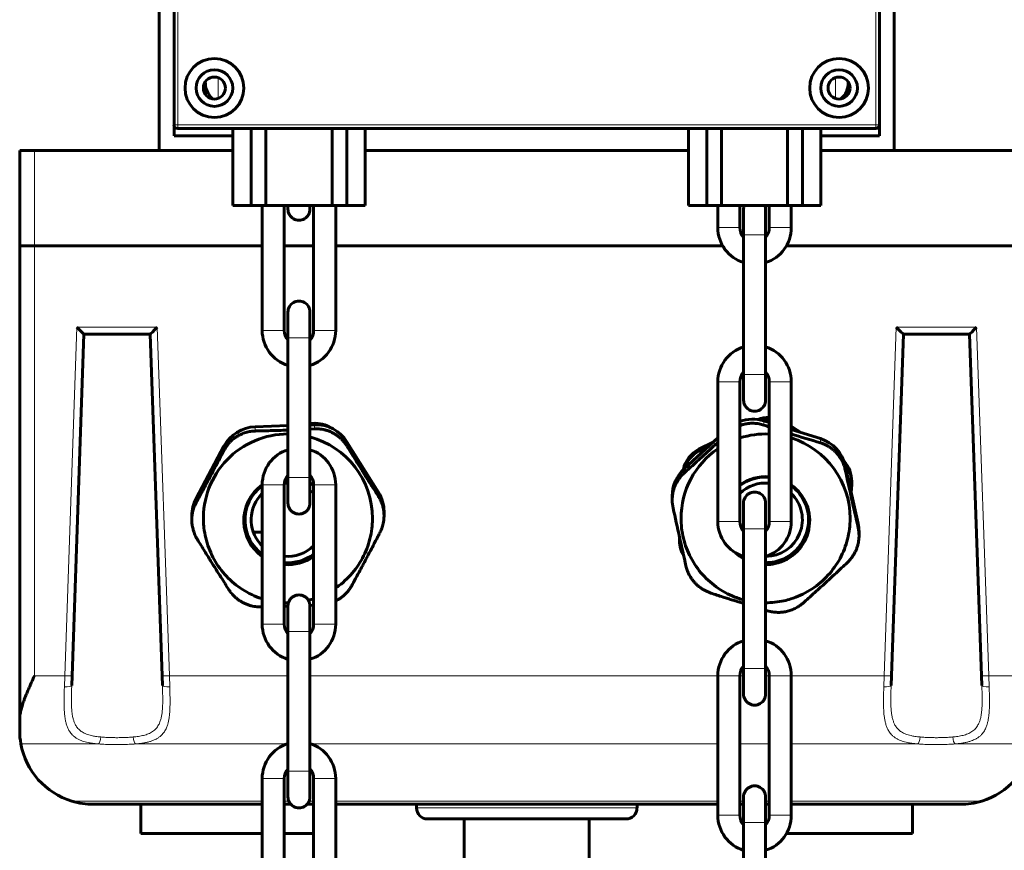
# Model space of a CAD drawing. Units: millimetres. Extents: x 0 to 840, y 0 to 594.
# Drawn here: x 704 to 706, y 187 to 189 of the extents above; entities that cross this region are included whole.
import ezdxf

# ---------------------------------------------------------------- set-up
doc = ezdxf.new("R2010")
doc.units = ezdxf.units.MM
doc.linetypes.add('K5LT_BASIC', pattern=[0])
doc.linetypes.add('K5LT_THIN', pattern=[0])
doc.layers.add('Системный слой', color=7, linetype='Continuous')

# ---------------------------------------------------------------- blocks, each defined once
blk = doc.blocks.new('U295')
at = {"layer": 'Системный слой', "color": 5, "linetype": 'K5LT_BASIC', "lineweight": 60, "true_color": 0x0000ff}
for p, q in [((703.9158, 188.4148), (703.9158, 190.1648)), ((705.6658, 190.1648), (705.6658, 188.4148)), ((703.9508, 190.016), (703.9508, 188.476)), ((703.9508, 190.016), (703.9508, 188.476)), ((705.6308, 188.476), (705.6308, 190.016)), ((705.6308, 188.476), (705.6308, 190.016)), ((703.9508, 188.4498), (703.9508, 188.476)), ((703.9595, 188.4673), (705.622, 188.4673)), ((703.9595, 188.4673), (704.0908, 188.4673)), ((704.0908, 188.4673), (704.0908, 188.2835)), ((704.1345, 188.4673), (704.1345, 188.2835)), ((704.1695, 188.4673), (704.1695, 188.2835)), ((704.327, 188.4673), (704.327, 188.2835)), ((704.362, 188.4673), (704.362, 188.2835)), ((704.4058, 188.4673), (704.4058, 188.2835)), ((704.4058, 188.4673), (705.1758, 188.4673)), ((705.1758, 188.4673), (705.1758, 188.2835)), ((705.2195, 188.4673), (705.2195, 188.2835)), ((705.2545, 188.4673), (705.2545, 188.2835)), ((705.412, 188.4673), (705.412, 188.2835)), ((705.447, 188.4673), (705.447, 188.2835)), ((705.4908, 188.4673), (705.4908, 188.2835)), ((705.4908, 188.4673), (705.622, 188.4673)), ((705.6308, 188.476), (705.6308, 188.4498)), ((704.0908, 188.4498), (703.9508, 188.4498)), ((705.6308, 188.4498), (705.4908, 188.4498)), ((703.5833, 188.4148), (703.6183, 188.4148)), ((703.5833, 188.4148), (703.5833, 188.1873)), ((703.6183, 188.4148), (704.0908, 188.4148)), ((704.4058, 188.4148), (705.1758, 188.4148)), ((705.4908, 188.4148), (705.9633, 188.4148)), ((704.0908, 188.2835), (704.1345, 188.2835)), ((704.1345, 188.2835), (704.1695, 188.2835)), ((704.1608, 188.2835), (704.1608, 187.986)), ((704.1695, 188.2835), (704.327, 188.2835)), ((704.2133, 188.2835), (704.2133, 187.986)), ((704.222, 188.2748), (704.222, 188.2835)), ((704.222, 188.2835), (704.222, 188.2748)), ((704.2745, 188.2748), (704.2745, 188.2835)), ((704.2745, 188.2835), (704.2745, 188.2748)), ((704.2833, 187.986), (704.2833, 188.2835)), ((704.327, 188.2835), (704.362, 188.2835)), ((704.3358, 187.986), (704.3358, 188.2835)), ((704.362, 188.2835), (704.4058, 188.2835)), ((705.1758, 188.2835), (705.2195, 188.2835)), ((705.2195, 188.2835), (705.2545, 188.2835)), ((705.2458, 188.231), (705.2458, 188.2835)), ((705.2545, 188.2835), (705.412, 188.2835)), ((705.2983, 188.231), (705.2983, 188.2835)), ((705.3683, 188.2835), (705.3683, 188.231)), ((705.412, 188.2835), (705.447, 188.2835)), ((705.4208, 188.2835), (705.4208, 188.231)), ((705.447, 188.2835), (705.4908, 188.2835)), ((705.307, 188.2748), (705.307, 188.2135)), ((705.307, 188.2135), (705.307, 188.2748)), ((705.3595, 188.2748), (705.3595, 188.2135)), ((705.3595, 188.2135), (705.3595, 188.2748)), ((705.307, 188.2135), (705.307, 187.881)), ((705.307, 188.2079), (705.307, 188.2135)), ((705.3595, 188.2135), (705.3595, 187.881)), ((705.3595, 188.2079), (705.3595, 188.2135)), ((703.5833, 187.0601), (703.5833, 188.1873)), ((703.6183, 188.1873), (703.5833, 188.1873)), ((703.5855, 188.1873), (703.6183, 188.1873)), ((703.6183, 188.1873), (704.1608, 188.1873)), ((703.6183, 188.1873), (704.1608, 188.1873)), ((704.2133, 188.1873), (704.2833, 188.1873)), ((704.2133, 188.1873), (704.2833, 188.1873)), ((704.3358, 188.1873), (705.2575, 188.1873)), ((704.3358, 188.1873), (705.2575, 188.1873)), ((705.4091, 188.1873), (705.9633, 188.1873)), ((705.4091, 188.1873), (705.9633, 188.1873)), ((705.307, 187.947), (705.307, 188.1476)), ((705.3595, 187.947), (705.3595, 188.1476)), ((704.222, 187.9685), (704.222, 188.0298)), ((704.222, 187.9685), (704.222, 188.0298)), ((704.2745, 187.9685), (704.2745, 188.0298)), ((704.2745, 187.9685), (704.2745, 188.0298)), ((703.708, 187.1634), (703.7364, 187.9773)), ((703.7364, 187.9773), (703.8939, 187.9773)), ((703.7364, 187.9773), (703.8149, 187.9773)), ((703.8764, 187.9773), (703.8939, 187.9773)), ((703.8939, 187.9773), (703.9223, 187.1634)), ((705.6593, 187.1634), (705.6877, 187.9773)), ((705.6877, 187.9773), (705.8452, 187.9773)), ((705.6877, 187.9773), (705.7052, 187.9773)), ((705.7662, 187.9773), (705.8452, 187.9773)), ((705.8452, 187.9773), (705.8736, 187.1634)), ((704.222, 187.9685), (704.222, 187.636)), ((704.222, 187.9629), (704.222, 187.9685)), ((704.2745, 187.9685), (704.2745, 187.636)), ((704.2745, 187.9629), (704.2745, 187.9685)), ((704.222, 187.702), (704.222, 187.9026)), ((704.2745, 187.702), (704.2745, 187.9026)), ((705.307, 187.881), (705.307, 187.8867)), ((705.307, 187.881), (705.307, 187.8198)), ((705.307, 187.881), (705.307, 187.8198)), ((705.3595, 187.881), (705.3595, 187.8867)), ((705.3595, 187.881), (705.3595, 187.8198)), ((705.3595, 187.881), (705.3595, 187.8198)), ((705.2458, 187.531), (705.2458, 187.8635)), ((705.2983, 187.531), (705.2983, 187.8635)), ((705.3683, 187.8635), (705.3683, 187.531)), ((705.4208, 187.8635), (705.4208, 187.531)), ((704.2814, 187.7646), (704.2745, 187.764)), ((704.2852, 187.7615), (704.2745, 187.7611)), ((705.3683, 187.7665), (705.3551, 187.7707)), ((704.222, 187.7593), (704.1439, 187.7565)), ((704.222, 187.7598), (704.2105, 187.7589)), ((704.2745, 187.7509), (704.2852, 187.7515)), ((705.445, 187.7424), (705.4208, 187.7581)), ((705.4313, 187.7467), (705.4208, 187.7536)), ((705.4901, 187.7283), (705.4208, 187.75)), ((704.4376, 187.6008), (704.3625, 187.7206)), ((705.2458, 187.7298), (705.1655, 187.6562)), ((705.2362, 187.721), (705.2008, 187.703)), ((704.0697, 187.7101), (704.0034, 187.5853)), ((705.2249, 187.7107), (705.2008, 187.6984)), ((705.5799, 187.526), (705.5492, 187.6639)), ((704.222, 187.636), (704.222, 187.6417)), ((704.222, 187.5748), (704.222, 187.636)), ((704.222, 187.636), (704.222, 187.5748)), ((704.2745, 187.636), (704.2745, 187.6417)), ((704.2745, 187.5748), (704.2745, 187.636)), ((704.2745, 187.636), (704.2745, 187.5748)), ((705.5647, 187.6267), (705.5647, 187.6221)), ((704.1608, 187.6185), (704.1608, 187.286)), ((704.2133, 187.6185), (704.2133, 187.286)), ((704.2833, 187.286), (704.2833, 187.6185)), ((704.3358, 187.286), (704.3358, 187.6185)), ((705.5635, 187.5994), (705.5646, 187.6184)), ((705.1371, 187.5918), (705.1371, 187.582)), ((705.307, 187.5748), (705.307, 187.5135)), ((705.307, 187.5135), (705.307, 187.5748)), ((705.3595, 187.5748), (705.3595, 187.5135)), ((705.3595, 187.5135), (705.3595, 187.5748)), ((704.4509, 187.5545), (704.4509, 187.5448)), ((703.9932, 187.5347), (703.9932, 187.5444)), ((703.9932, 187.5316), (703.9932, 187.5348)), ((704.1608, 187.5052), (704.1399, 187.5052)), ((705.307, 187.181), (705.307, 187.5135)), ((705.307, 187.5135), (705.307, 187.5079)), ((705.3595, 187.181), (705.3595, 187.5135)), ((705.3595, 187.5135), (705.3595, 187.5079)), ((705.582, 187.507), (705.582, 187.4972)), ((705.1544, 187.4896), (705.1544, 187.485)), ((705.1545, 187.4933), (705.1545, 187.4933)), ((705.1547, 187.4925), (705.1545, 187.4887)), ((705.307, 187.4476), (705.307, 187.247)), ((705.3595, 187.4476), (705.3595, 187.247)), ((705.3683, 187.4482), (705.3683, 187.4508)), ((704.1608, 187.3273), (704.1589, 187.3273)), ((704.2133, 187.3375), (704.2231, 187.3373)), ((704.222, 187.2685), (704.222, 187.3298)), ((704.222, 187.2685), (704.222, 187.3298)), ((704.2833, 187.3315), (704.2745, 187.3311)), ((704.2745, 187.2685), (704.2745, 187.3298)), ((704.2745, 187.2685), (704.2745, 187.3298)), ((705.364, 187.3181), (705.3595, 187.3195)), ((704.222, 187.2685), (704.222, 186.936)), ((704.222, 187.2629), (704.222, 187.2685)), ((704.2745, 187.2685), (704.2745, 186.936)), ((704.2745, 187.2629), (704.2745, 187.2685)), ((704.222, 187.002), (704.222, 187.2026)), ((704.2745, 187.002), (704.2745, 187.2026)), ((705.307, 187.1867), (705.307, 187.181)), ((705.307, 187.181), (705.307, 187.1198)), ((705.307, 187.181), (705.307, 187.1198)), ((705.3595, 187.1867), (705.3595, 187.181)), ((705.3595, 187.181), (705.3595, 187.1198)), ((705.3595, 187.181), (705.3595, 187.1198)), ((703.7072, 187.14), (703.708, 187.1634)), ((703.9232, 187.14), (703.9223, 187.1634)), ((705.2458, 186.831), (705.2458, 187.1635)), ((705.2983, 186.831), (705.2983, 187.1635)), ((705.3683, 187.1635), (705.3683, 186.831)), ((705.4208, 187.1635), (705.4208, 186.831)), ((705.6584, 187.14), (705.6593, 187.1634)), ((705.8744, 187.14), (705.8736, 187.1634)), ((703.5833, 187.0323), (703.5833, 187.0601)), ((704.222, 186.936), (704.222, 186.9417)), ((704.2745, 186.936), (704.2745, 186.9417)), ((704.1608, 186.9185), (704.1608, 186.586)), ((704.2133, 186.9185), (704.2133, 186.586)), ((704.222, 186.8748), (704.222, 186.936)), ((704.222, 186.936), (704.222, 186.8748)), ((704.2745, 186.8748), (704.2745, 186.936)), ((704.2745, 186.936), (704.2745, 186.8748)), ((704.2833, 186.586), (704.2833, 186.9185)), ((704.3358, 186.586), (704.3358, 186.9185)), ((705.307, 186.8748), (705.307, 186.8135)), ((705.307, 186.8135), (705.307, 186.8748)), ((705.3595, 186.8748), (705.3595, 186.8135)), ((705.3595, 186.8135), (705.3595, 186.8748)), ((703.7583, 186.8573), (704.1608, 186.8573)), ((703.872, 186.8573), (703.872, 186.7873)), ((703.872, 186.8573), (703.8874, 186.8573)), ((703.8874, 186.8573), (704.1608, 186.8573)), ((704.2133, 186.8573), (704.2287, 186.8573)), ((704.2133, 186.8573), (704.2287, 186.8573)), ((704.2679, 186.8573), (704.2833, 186.8573)), ((704.2679, 186.8573), (704.2833, 186.8573)), ((704.3358, 186.8573), (705.2458, 186.8573)), ((704.5283, 186.8573), (704.5283, 186.8485)), ((705.0533, 186.8573), (705.0533, 186.8485)), ((705.2983, 186.8573), (705.307, 186.8573)), ((705.2983, 186.8573), (705.307, 186.8573)), ((705.3595, 186.8573), (705.3683, 186.8573)), ((705.3595, 186.8573), (705.3683, 186.8573)), ((705.4208, 186.8573), (705.8233, 186.8573)), ((705.4208, 186.8573), (705.7095, 186.8573)), ((705.7095, 186.8573), (705.7095, 186.7873)), ((704.5545, 186.8223), (705.027, 186.8223)), ((704.642, 186.8223), (704.642, 186.6298)), ((704.9395, 186.8223), (704.9395, 186.6298)), ((705.307, 186.481), (705.307, 186.8135)), ((705.307, 186.8135), (705.307, 186.8079)), ((705.3595, 186.481), (705.3595, 186.8135)), ((705.3595, 186.8135), (705.3595, 186.8079)), ((703.872, 186.7873), (703.8874, 186.7873)), ((703.8874, 186.7873), (704.1608, 186.7873)), ((704.2133, 186.7873), (704.2833, 186.7873)), ((705.4091, 186.7873), (705.7095, 186.7873))]:
    blk.add_line(p, q, dxfattribs=at)
at = {"layer": 'Системный слой', "color": 7, "linetype": 'K5LT_THIN', "lineweight": 18}
for p, q in [((703.9595, 190.016), (703.9595, 188.476)), ((705.622, 188.476), (705.622, 190.016)), ((704.0558, 188.5883), (704.0558, 188.5388)), ((705.5258, 188.5883), (705.5258, 188.5388)), ((703.9508, 188.476), (703.9595, 188.476)), ((703.9595, 188.476), (705.622, 188.476)), ((703.9595, 188.476), (703.9595, 188.4673)), ((705.622, 188.476), (705.6308, 188.476)), ((705.622, 188.476), (705.622, 188.4673)), ((703.6183, 188.4148), (703.6183, 188.1873)), ((705.2458, 188.231), (705.2983, 188.231)), ((705.3683, 188.231), (705.4208, 188.231)), ((705.3595, 188.2135), (705.307, 188.2135)), ((703.6183, 187.1631), (703.6183, 188.1873)), ((703.6905, 187.1631), (703.7195, 187.9939)), ((703.7195, 187.9939), (703.9108, 187.9939)), ((703.9108, 187.9939), (703.9398, 187.1631)), ((704.2133, 187.986), (704.1608, 187.986)), ((704.3358, 187.986), (704.2833, 187.986)), ((705.6418, 187.1631), (705.6708, 187.9939)), ((705.6708, 187.9939), (705.8621, 187.9939)), ((705.8621, 187.9939), (705.8911, 187.1631)), ((704.2745, 187.9685), (704.222, 187.9685)), ((705.307, 187.881), (705.3595, 187.881)), ((705.2983, 187.8635), (705.2458, 187.8635)), ((705.4208, 187.8635), (705.3683, 187.8635)), ((704.2814, 187.7614), (704.2814, 187.7646)), ((704.2852, 187.7515), (704.2852, 187.7615)), ((705.3551, 187.7606), (705.3551, 187.7707)), ((704.1439, 187.7464), (704.1439, 187.7565)), ((704.3625, 187.7105), (704.3625, 187.7206)), ((705.4901, 187.7182), (705.4901, 187.7283)), ((704.0697, 187.7001), (704.0697, 187.7101)), ((705.2008, 187.6984), (705.2008, 187.703)), ((705.1655, 187.6462), (705.1655, 187.6562)), ((705.5492, 187.6538), (705.5492, 187.6639)), ((704.2133, 187.4482), (704.2133, 187.6194)), ((704.222, 187.636), (704.2745, 187.636)), ((704.1608, 187.6185), (704.2133, 187.6185)), ((704.2833, 187.6185), (704.3358, 187.6185)), ((704.4376, 187.5908), (704.4376, 187.6008)), ((704.0034, 187.5753), (704.0034, 187.5853)), ((705.2458, 187.531), (705.2983, 187.531)), ((705.3683, 187.531), (705.4208, 187.531)), ((705.5799, 187.5159), (705.5799, 187.526)), ((705.3595, 187.5135), (705.307, 187.5135)), ((705.1545, 187.4887), (705.1545, 187.4933)), ((704.2133, 187.286), (704.1608, 187.286)), ((704.2745, 187.2685), (704.222, 187.2685)), ((704.3358, 187.286), (704.2833, 187.286)), ((705.307, 187.181), (705.3595, 187.181)), ((703.6183, 187.1631), (703.6905, 187.1631)), ((703.6905, 187.1631), (703.6897, 187.1371)), ((703.9407, 187.1371), (703.9398, 187.1631)), ((703.9398, 187.1631), (704.222, 187.1631)), ((704.2745, 187.1631), (705.2458, 187.1631)), ((705.2983, 187.1635), (705.2458, 187.1635)), ((705.2983, 187.1631), (705.307, 187.1631)), ((705.3595, 187.1631), (705.3683, 187.1631)), ((705.4208, 187.1635), (705.3683, 187.1635)), ((705.4208, 187.1631), (705.6418, 187.1631)), ((705.6418, 187.1631), (705.6409, 187.1371)), ((705.8911, 187.1631), (705.9633, 187.1631)), ((705.8919, 187.1371), (705.8911, 187.1631)), ((703.5861, 187.001), (703.7705, 187.001)), ((703.8598, 187.001), (704.2192, 187.001)), ((704.2774, 187.001), (705.2458, 187.001)), ((705.2983, 187.001), (705.3683, 187.001)), ((705.4208, 187.001), (705.7218, 187.001)), ((705.8111, 187.001), (705.9955, 187.001)), ((704.1608, 186.9185), (704.2133, 186.9185)), ((704.222, 186.936), (704.2745, 186.936)), ((704.2833, 186.9185), (704.3358, 186.9185)), ((703.7076, 186.8648), (704.1608, 186.8648)), ((704.2133, 186.8648), (704.224, 186.8648)), ((704.2726, 186.8648), (704.2833, 186.8648)), ((704.3358, 186.8648), (705.2458, 186.8648)), ((704.5283, 186.8485), (705.0533, 186.8485)), ((705.2983, 186.8648), (705.307, 186.8648)), ((705.3595, 186.8648), (705.3683, 186.8648)), ((705.4208, 186.8648), (705.874, 186.8648)), ((705.2458, 186.831), (705.2983, 186.831)), ((705.3683, 186.831), (705.4208, 186.831)), ((705.3595, 186.8135), (705.307, 186.8135))]:
    blk.add_line(p, q, dxfattribs=at)
at = {"layer": 'Системный слой', "color": 5, "linetype": 'K5LT_BASIC', "lineweight": 60, "true_color": 0x0000ff}
for centre, radius in [((704.047, 188.5635), 0.07), ((705.5345, 188.5635), 0.07), ((704.047, 188.5635), 0.0437), ((705.5345, 188.5635), 0.0437), ((704.047, 188.5635), 0.0262), ((705.5345, 188.5635), 0.0262)]:
    blk.add_circle(centre, radius, dxfattribs=at)
for centre, radius, start, end in [((704.0777, 188.5767), 0.0525, 178.4568, 227.9404), ((705.5039, 188.5767), 0.0525, 312.0596, 0), ((705.5039, 188.5767), 0.0525, 0, 1.5432), ((703.9595, 188.476), 0.00875, 180, 270), ((703.9595, 188.476), 0.00875, 180, 270), ((705.622, 188.476), 0.00875, 270, 0), ((705.622, 188.476), 0.00875, 270, 0), ((705.3333, 188.2748), 0.0262, 160.5288, 180.0537), ((705.3333, 188.2748), 0.0262, 359.9463, 19.4712), ((704.2483, 188.2748), 0.0262, 179.9463, 0.0537), ((705.3333, 188.231), 0.0875, 180.0001, 252.5505), ((705.3333, 188.231), 0.035, 179.9998, 221.439), ((705.3333, 188.231), 0.035, 318.6196, 0.0002), ((705.3333, 188.231), 0.0875, 287.4657, 0.0002), ((704.2483, 187.986), 0.0875, 179.9998, 252.5522), ((704.2483, 187.986), 0.035, 179.9998, 221.4452), ((704.2483, 187.986), 0.0875, 287.4674, 359.9999), ((704.2483, 187.986), 0.035, 318.6258, 0.0002), ((705.3333, 187.8635), 0.0875, 107.4478, 180.0002), ((705.3333, 187.8635), 0.0875, 0.0001, 72.5326), ((705.3333, 187.8635), 0.035, 138.5548, 180.0002), ((705.3333, 187.8635), 0.035, 359.9998, 41.3742), ((706.9734, 192.6532), 5.1532, 251.6977, 251.8518), ((706.8199, 192.1878), 4.6632, 252.5399, 253.43), ((704.2483, 187.6185), 0.0875, 107.4495, 179.9999), ((704.2483, 187.6185), 0.0875, 359.9998, 72.5343), ((725.1527, 191.9449), 20.0676, 192.34679, 192.75012), ((704.2483, 187.6185), 0.035, 138.561, 180.0002), ((704.2483, 187.6185), 0.035, 359.9998, 41.3804), ((705.3333, 187.5748), 0.0263, 359.9463, 180.0537), ((704.2483, 187.5748), 0.0262, 179.9463, 0.0537), ((705.2269, 187.5821), 0.0898, 180.0218, 192.3715), ((724.8373, 191.8749), 20.1645, 192.34776, 192.74915), ((705.3333, 187.531), 0.0875, 180.0001, 252.5505), ((705.3333, 187.531), 0.035, 179.9998, 221.439), ((705.3333, 187.531), 0.035, 318.6196, 0.0002), ((705.3333, 187.531), 0.0875, 287.4657, 0.0002), ((705.4972, 187.4973), 0.0848, 359.9763, 12.7311), ((704.2221, 187.5385), 0.2012, 284.0164, 287.7051), ((705.3596, 187.5386), 0.2013, 269.9979, 282.5153), ((704.0772, 191.6052), 4.2786, 271.8226, 271.9399), ((704.2483, 187.286), 0.0875, 179.9998, 252.5522), ((704.2483, 187.286), 0.035, 179.9998, 221.4452), ((704.2483, 187.286), 0.0875, 287.4674, 359.9999), ((704.2483, 187.286), 0.035, 318.6258, 0.0002), ((705.3333, 187.1635), 0.0875, 107.4478, 180.0002), ((705.3333, 187.1635), 0.0875, 0.0001, 72.5326), ((705.3333, 187.1635), 0.035, 138.5548, 180.0002), ((705.3333, 187.1635), 0.035, 359.9998, 41.3742), ((703.7583, 187.0323), 0.175, 180, 190.2837), ((703.7583, 187.0323), 0.175, 190.2837, 253.1458), ((704.2483, 186.9185), 0.0875, 107.4495, 179.9999), ((704.2483, 186.9185), 0.0875, 359.9998, 72.5343), ((705.8233, 187.0323), 0.175, 286.8542, 349.7163), ((704.2483, 186.9185), 0.035, 138.561, 180.0002), ((704.2483, 186.9185), 0.035, 359.9998, 41.3804), ((705.3333, 186.8748), 0.0263, 359.9463, 180.0537), ((704.2483, 186.8748), 0.0262, 179.9463, 0.0537), ((703.7583, 187.0323), 0.175, 253.1458, 270), ((704.5545, 186.8485), 0.0262, 180, 270), ((705.027, 186.8485), 0.0262, 270, 0), ((705.8233, 187.0323), 0.175, 270, 286.8542), ((705.3333, 186.831), 0.0875, 180.0001, 252.5505), ((705.3333, 186.831), 0.035, 179.9998, 221.439), ((705.3333, 186.831), 0.035, 318.6196, 0.0002), ((705.3333, 186.831), 0.0875, 287.4657, 0.0002)]:
    blk.add_arc(centre, radius, start, end, dxfattribs=at)
for centre, major_axis, ratio, start_param, end_param in [((705.3333, 188.2748), (0.0262, 0), 0.999592, 2.800617, 3.141593), ((705.3333, 188.2748), (0.0262, 0), 0.999592, 0, 0.340976), ((704.2483, 188.2748), (-0.0262, 0), 0.999592, 0, 0.000937), ((704.2483, 188.2748), (-0.0262, 0), 0.999592, 3.140655, 3.141593), ((704.2483, 188.0298), (0.0262, 0), 1, 6.283089, 9.424874), ((703.7195, 187.9948), (-0.0169, 0.0175), 0.026282, 1.598005, 3.116218), ((703.9108, 187.9948), (-0.0169, -0.0175), 0.026282, 0.025374, 1.543588), ((705.6708, 187.9948), (-0.0169, 0.0175), 0.026282, 1.598005, 3.116218), ((705.8621, 187.9948), (-0.0169, -0.0175), 0.026282, 0.025374, 1.543588), ((705.3333, 187.8198), (-0.0262, 0), 1, 6.283089, 9.424874), ((704.2871, 187.6949), (0.07, 0), 0.998618, 0.991066, 1.651105), ((704.2884, 187.6742), (-0.0875, 0), 0.998618, 3.700855, 4.748053), ((705.3289, 187.6873), (0.0875, 0), 0.998618, 1.265916, 1.927718), ((705.3676, 187.7093), (0.07, 0), 0.998618, 1.561515, 1.963626), ((705.3676, 187.7047), (0.07, 0), 0.998618, 1.561515, 1.832349), ((704.222, 187.5384), (-0.2013, 0), 0.998618, 4.712389, 6.318849), ((704.147, 187.6692), (-0.0875, 0), 0.998618, 4.748053, 5.79525), ((705.3595, 187.5384), (0.2013, 0), 0.998618, 1.527371, 1.88012), ((704.222, 187.5384), (-0.2013, 0), 0.998618, 3.141593, 4.448466), ((705.3595, 187.5384), (0.2013, 0), 0.998618, 0, 1.261612), ((705.4638, 187.6449), (0.0875, 0), 0.998618, 0.218719, 1.265916), ((705.3595, 187.5384), (0.2013, 0), 0.998618, 2.171572, 3.141593), ((705.2325, 187.6407), (0.07, 0), 0.998618, 2.041012, 2.93876), ((705.2325, 187.6361), (0.07, 0), 0.998618, 2.041012, 2.849787), ((705.4947, 187.6267), (0.07, 0), 0.998618, 0, 0.740258), ((705.4947, 187.6221), (0.07, 0), 0.998618, 0, 0.693372), ((705.2246, 187.5918), (0.0875, 0), 0.998618, 2.313114, 3.141593), ((704.222, 187.5352), (-0.0875, 0), 0.998618, 4.712389, 4.810579), ((704.222, 187.5347), (-0.1021, 0), 0.998618, 4.712389, 4.749101), ((704.222, 187.5329), (-0.105, 0), 0.998618, 4.712389, 4.741478), ((704.222, 187.5329), (-0.105, 0), 0.998618, 4.089701, 4.18879), ((704.222, 187.5347), (-0.1021, 0), 0.998618, 4.069033, 4.172214), ((705.3595, 187.5329), (0.105, 0), 0.998618, 1.487487, 2.193769), ((705.3595, 187.5347), (0.1021, 0), 0.998618, 1.485101, 2.21445), ((705.3595, 187.5352), (0.0875, 0), 0.998618, 1.470773, 2.346391), ((705.4947, 187.6221), (0.07, 0), 0.998618, 6.229802, 6.283185), ((704.222, 187.5329), (-0.105, 0), 0.998618, 5.335354, 6.318849), ((704.222, 187.5347), (-0.1021, 0), 0.998618, 5.356035, 6.318849), ((704.222, 187.5352), (-0.0875, 0), 0.998618, 5.487978, 7.00974), ((704.222, 187.5352), (-0.0875, 0), 0.998618, 3.937183, 4.068888), ((704.3634, 187.5545), (-0.0875, 0), 0.998618, 3.141593, 3.700855), ((705.3595, 187.5352), (0.0875, 0), 0.998618, 4.720118, 7.078782), ((705.3595, 187.5347), (0.1021, 0), 0.998618, 4.931108, 7.210633), ((705.3595, 187.5329), (0.105, 0), 0.998618, 4.931108, 7.231301), ((704.0807, 187.5444), (-0.0875, 0), 0.998618, 5.79525, 6.283185), ((704.2483, 187.5748), (-0.0262, 0), 0.999592, 0, 0.000937), ((704.2483, 187.5748), (-0.0262, 0), 0.999592, 3.140655, 3.141593), ((705.3333, 187.5748), (0.0263, 0), 0.999592, 3.140655, 3.141593), ((705.3333, 187.5748), (0.0263, 0), 0.999592, 0, 0.000937), ((704.222, 187.5329), (-0.105, 0), 0.998618, 0.035664, 0.947816), ((704.222, 187.5347), (-0.1021, 0), 0.998618, 0.035664, 0.927135), ((705.4945, 187.507), (0.0875, 0), 0.998618, 0, 0.218719), ((705.2244, 187.4896), (0.07, 0), 0.998618, 3.088209, 3.141593), ((705.2244, 187.485), (0.07, 0), 0.998618, 3.088209, 3.141593), ((705.2244, 187.485), (0.07, 0), 0.998618, 3.141593, 3.684024), ((704.222, 187.5352), (-0.0875, 0), 0.998618, 0.726555, 0.795192), ((704.222, 187.5352), (-0.0875, 0), 0.998618, 1.470478, 2.345987), ((705.3595, 187.5329), (0.105, 0), 0.998618, 3.961574, 4.18879), ((704.222, 187.5347), (-0.1021, 0), 0.998618, 1.484847, 2.214137), ((704.222, 187.5329), (-0.105, 0), 0.998618, 1.487239, 2.193469), ((705.3595, 187.5347), (0.1021, 0), 0.998618, 4.161182, 4.172214), ((705.3595, 187.5347), (0.1021, 0), 0.998618, 4.712389, 4.931108), ((705.3595, 187.5329), (0.105, 0), 0.998618, 4.712389, 4.931108), ((704.2483, 187.3298), (0.0262, 0), 1, 6.283089, 9.424874), ((705.3333, 187.1198), (-0.0263, 0), 1, 6.283089, 9.424874), ((704.2483, 186.8748), (-0.0262, 0), 0.999592, 0, 0.000937), ((704.2483, 186.8748), (-0.0262, 0), 0.999592, 3.140655, 3.141593), ((705.3333, 186.8748), (0.0263, 0), 0.999592, 3.140655, 3.141593), ((705.3333, 186.8748), (0.0263, 0), 0.999592, 0, 0.000937)]:
    blk.add_ellipse(centre, major_axis=major_axis, ratio=ratio, start_param=start_param, end_param=end_param, dxfattribs=at)
at = {"layer": 'Системный слой', "color": 7, "linetype": 'K5LT_THIN', "lineweight": 18}
for centre, major_axis, ratio, start_param, end_param in [((703.6897, 187.1406), (0.0175, -0.0006), 0.200801, 4.719401, 6.283185), ((703.9407, 187.1406), (0.0175, 0.0006), 0.200801, 3.141593, 4.705377), ((705.6409, 187.1406), (0.0175, -0.0006), 0.200801, 4.719401, 6.283185), ((705.8919, 187.1406), (0.0175, 0.0006), 0.200801, 3.141593, 4.705377), ((703.7705, 187.0182), (-0.0014, -0.0174), 0.345749, 0.22149, 1.56271), ((703.8598, 187.0182), (0.0014, -0.0174), 0.345752, 4.720474, 6.061691), ((705.7218, 187.0182), (-0.0014, -0.0174), 0.345749, 0.22149, 1.56271), ((705.8111, 187.0182), (0.0014, -0.0174), 0.345752, 4.720474, 6.061691)]:
    blk.add_ellipse(centre, major_axis=major_axis, ratio=ratio, start_param=start_param, end_param=end_param, dxfattribs=at)
at = {"layer": 'Системный слой', "color": 5, "linetype": 'K5LT_BASIC', "lineweight": 60, "true_color": 0x0000ff}
for points, knots in [([(705.2983, 187.7595), (705.3004, 187.7603), (705.3058, 187.7621), (705.3144, 187.764), (705.3235, 187.765), (705.3311, 187.765), (705.3378, 187.7645), (705.3457, 187.7633), (705.3515, 187.7618), (705.3551, 187.7606)], [0, 0, 0, 0, 1.134188, 2.953628, 4.494898, 5.796782, 6.890298, 7.952751, 10, 10, 10, 10]), ([(704.0697, 187.7001), (704.0708, 187.7022), (704.0727, 187.7055), (704.0762, 187.7107), (704.0802, 187.716), (704.0856, 187.7219), (704.0916, 187.7273), (704.0977, 187.7318), (704.1036, 187.7354), (704.1096, 187.7385), (704.1157, 187.7411), (704.1217, 187.7431), (704.1275, 187.7446), (704.1349, 187.7459), (704.1403, 187.7464), (704.1439, 187.7464)], [0, 0, 0, 0, 1.260629, 2.027404, 3.297441, 4.694419, 6.218337, 7.429766, 8.614055, 9.773248, 10.934488, 12.043086, 13.096996, 14.080442, 16, 16, 16, 16]), ([(704.1439, 187.7464), (704.1474, 187.7465), (704.1554, 187.7467), (704.1688, 187.747), (704.1838, 187.7474), (704.2018, 187.7479), (704.2145, 187.7484), (704.2221, 187.7487)], [0, 0, 0, 0, 1.106103, 2.507935, 4.172024, 5.706451, 8, 8, 8, 8]), ([(704.2852, 187.7515), (704.2879, 187.7516), (704.2926, 187.7516), (704.2997, 187.7511), (704.3067, 187.75), (704.3145, 187.748), (704.3224, 187.7452), (704.33, 187.7415), (704.3371, 187.7372), (704.3435, 187.7325), (704.3491, 187.7274), (704.3538, 187.7225), (704.3583, 187.717), (704.361, 187.713), (704.3625, 187.7105)], [0, 0, 0, 0, 1.363234, 2.316515, 3.547742, 4.861045, 6.25658, 7.616355, 8.945584, 10.249483, 11.482618, 12.602041, 13.564804, 15, 15, 15, 15]), ([(705.1655, 187.6462), (705.1741, 187.6539), (705.1882, 187.6666), (705.2086, 187.6851), (705.2233, 187.6986), (705.2359, 187.7102), (705.2425, 187.7163), (705.2458, 187.7194)], [0, 0, 0, 0, 2.655154, 4.274621, 6.046027, 7.006641, 8, 8, 8, 8]), ([(705.4901, 187.7182), (705.4923, 187.7176), (705.4958, 187.7163), (705.5015, 187.7139), (705.5073, 187.711), (705.5141, 187.7068), (705.5205, 187.702), (705.526, 187.6968), (705.5307, 187.6917), (705.5348, 187.6864), (705.5385, 187.6808), (705.5416, 187.6752), (705.5442, 187.6697), (705.5469, 187.6627), (705.5484, 187.6574), (705.5492, 187.6538)], [0, 0, 0, 0, 1.260629, 2.027404, 3.297441, 4.694419, 6.218337, 7.429766, 8.614055, 9.773248, 10.934488, 12.043086, 13.096996, 14.080442, 16, 16, 16, 16]), ([(704.0034, 187.5753), (704.0048, 187.5779), (704.0076, 187.583), (704.0124, 187.5919), (704.0179, 187.6021), (704.0239, 187.6134), (704.0326, 187.6297), (704.0412, 187.6458), (704.0497, 187.662), (704.0584, 187.6784), (704.065, 187.6911), (704.0697, 187.7001)], [0, 0, 0, 0, 0.775826, 1.533939, 2.654177, 3.773561, 4.790447, 7.334701, 8.348078, 9.372941, 12, 12, 12, 12]), ([(704.3625, 187.7105), (704.3687, 187.7004), (704.3789, 187.684), (704.3912, 187.6642), (704.3995, 187.651), (704.4061, 187.6404), (704.4131, 187.6293), (704.4237, 187.6126), (704.4318, 187.5998), (704.4376, 187.5908)], [0, 0, 0, 0, 2.547837, 4.101848, 4.865354, 5.801656, 6.723444, 7.630718, 10, 10, 10, 10]), ([(705.1371, 187.582), (705.1371, 187.5855), (705.1375, 187.5918), (705.139, 187.6009), (705.1412, 187.6091), (705.1441, 187.6168), (705.1476, 187.6239), (705.1515, 187.6302), (705.1555, 187.6356), (705.16, 187.641), (705.1634, 187.6443), (705.1655, 187.6462)], [0, 0, 0, 0, 1.710966, 3.127158, 4.507061, 5.855966, 7.179165, 8.430553, 9.566545, 10.54356, 12, 12, 12, 12]), ([(703.9932, 187.5348), (703.9932, 187.5373), (703.9934, 187.5416), (703.9941, 187.5477), (703.9951, 187.5532), (703.9965, 187.5587), (703.9982, 187.5639), (704.0005, 187.5695), (704.0023, 187.5732), (704.0034, 187.5753)], [0, 0, 0, 0, 1.724934, 2.99826, 4.312561, 5.678081, 7.084575, 8.285677, 10, 10, 10, 10]), ([(704.4376, 187.5908), (704.4393, 187.5881), (704.4417, 187.5838), (704.4446, 187.5774), (704.4469, 187.5713), (704.4491, 187.5631), (704.4506, 187.554), (704.4509, 187.5476), (704.4509, 187.5448)], [0, 0, 0, 0, 1.861225, 2.774564, 3.953964, 5.526897, 7.443883, 9, 9, 9, 9]), ([(703.9932, 187.5316), (703.9934, 187.528), (703.9939, 187.5226), (703.9953, 187.5155), (703.9967, 187.51), (703.9985, 187.5045), (704.0005, 187.4993), (704.0032, 187.4938), (704.0052, 187.4901), (704.0065, 187.488)], [0, 0, 0, 0, 2.280204, 3.468088, 4.694197, 5.968088, 7.280204, 8.400711, 10, 10, 10, 10]), ([(704.0209, 187.5312), (704.0211, 187.5261), (704.0221, 187.5128), (704.0258, 187.4915), (704.033, 187.4679), (704.0431, 187.4453), (704.0559, 187.4241), (704.0712, 187.4045), (704.0888, 187.387), (704.1085, 187.3717), (704.1299, 187.359), (704.1477, 187.3512), (704.1582, 187.3476), (704.1608, 187.3468)], [0, 0, 0, 0, 0.869767, 2.270169, 3.671236, 5.073425, 6.477199, 7.883011, 9.291302, 10.702489, 12.116968, 13.535101, 14, 14, 14, 14]), ([(704.3358, 187.3725), (704.3384, 187.3743), (704.3478, 187.381), (704.3628, 187.3939), (704.3795, 187.4123), (704.3938, 187.4326), (704.4055, 187.4545), (704.4144, 187.4776), (704.4204, 187.5016), (704.4229, 187.522), (704.4233, 187.5343), (704.4233, 187.5384)], [0, 0, 0, 0, 0.589548, 2.119944, 3.646952, 5.171016, 6.692572, 8.212103, 9.730106, 11.247086, 12, 12, 12, 12]), ([(704.4509, 187.5448), (704.4509, 187.5441), (704.4509, 187.5404), (704.4504, 187.5341), (704.4491, 187.5266), (704.4475, 187.5201), (704.4449, 187.5123), (704.4425, 187.5069), (704.4407, 187.5035)], [0, 0, 0, 0, 0.432241, 2.306288, 3.889263, 5.21888, 6.510728, 9, 9, 9, 9]), ([(705.307, 187.3442), (705.2978, 187.3467), (705.2808, 187.3526), (705.2574, 187.3645), (705.2366, 187.3785), (705.2178, 187.3949), (705.2012, 187.4134), (705.1871, 187.4338), (705.1755, 187.4557), (705.1668, 187.4789), (705.1609, 187.5029), (705.1586, 187.5229), (705.1583, 187.5348), (705.1583, 187.5384)], [0, 0, 0, 0, 1.531666, 2.863776, 4.192278, 5.517502, 6.839805, 8.159574, 9.477212, 10.793141, 12.10777, 13.421531, 14, 14, 14, 14]), ([(705.4032, 187.3421), (705.4087, 187.3433), (705.4222, 187.3469), (705.4431, 187.3549), (705.4652, 187.3666), (705.4857, 187.381), (705.5041, 187.3978), (705.5204, 187.4166), (705.5341, 187.4373), (705.5452, 187.4594), (705.5535, 187.4828), (705.5588, 187.5069), (705.5606, 187.5256), (705.5608, 187.5361), (705.5608, 187.5384)], [0, 0, 0, 0, 0.931051, 2.313794, 3.692551, 5.067624, 6.439357, 7.808124, 9.174327, 10.538387, 11.900741, 13.261838, 14.622133, 15, 15, 15, 15]), ([(704.4407, 187.5035), (704.4393, 187.5008), (704.4365, 187.4955), (704.4317, 187.4863), (704.4262, 187.4758), (704.4202, 187.4644), (704.4133, 187.4514), (704.4067, 187.4389), (704.4, 187.4264), (704.3944, 187.4158), (704.3857, 187.3997), (704.3791, 187.3874), (704.3744, 187.3787)], [0, 0, 0, 0, 0.840478, 1.661767, 2.875359, 4.088025, 5.18965, 6.860544, 7.945926, 9.043751, 10.154019, 13, 13, 13, 13]), ([(704.0816, 187.3683), (704.0754, 187.378), (704.0652, 187.394), (704.0505, 187.4172), (704.0399, 187.4341), (704.031, 187.4485), (704.0204, 187.4655), (704.0123, 187.4786), (704.0065, 187.488)], [0, 0, 0, 0, 2.293053, 3.691663, 5.221491, 6.0511, 6.867646, 9, 9, 9, 9]), ([(705.582, 187.4972), (705.582, 187.4938), (705.5816, 187.4876), (705.5801, 187.4786), (705.5779, 187.4705), (705.575, 187.4627), (705.5715, 187.4555), (705.5676, 187.4491), (705.5636, 187.4435), (705.5591, 187.438), (705.5557, 187.4346), (705.5536, 187.4326)], [0, 0, 0, 0, 1.710966, 3.127158, 4.507061, 5.855966, 7.179165, 8.430553, 9.566545, 10.54356, 12, 12, 12, 12]), ([(705.5536, 187.4326), (705.545, 187.4245), (705.5309, 187.4113), (705.5138, 187.3956), (705.5023, 187.385), (705.4931, 187.3766), (705.4833, 187.3677), (705.4687, 187.3544), (705.4574, 187.3443), (705.4494, 187.3371)], [0, 0, 0, 0, 2.547837, 4.101848, 4.865354, 5.801656, 6.723444, 7.630718, 10, 10, 10, 10]), ([(705.229, 187.3605), (705.2268, 187.3613), (705.2233, 187.3626), (705.2176, 187.3652), (705.2118, 187.3682), (705.205, 187.3726), (705.1986, 187.3775), (705.1931, 187.3827), (705.1884, 187.3878), (705.1843, 187.3931), (705.1806, 187.3986), (705.1775, 187.4041), (705.1749, 187.4095), (705.1722, 187.4164), (705.1707, 187.4215), (705.1699, 187.4249)], [0, 0, 0, 0, 1.260629, 2.027404, 3.297441, 4.694419, 6.218337, 7.429766, 8.614055, 9.773248, 10.934488, 12.043086, 13.096996, 14.080442, 16, 16, 16, 16]), ([(704.1589, 187.3273), (704.1562, 187.3272), (704.1515, 187.3274), (704.1444, 187.3281), (704.1374, 187.3293), (704.1296, 187.3314), (704.1217, 187.3343), (704.1141, 187.338), (704.107, 187.3422), (704.1006, 187.3469), (704.095, 187.3519), (704.0903, 187.3567), (704.0858, 187.362), (704.0831, 187.3659), (704.0816, 187.3683)], [0, 0, 0, 0, 1.363234, 2.316515, 3.547742, 4.861045, 6.25658, 7.616355, 8.945584, 10.249483, 11.482618, 12.602041, 13.564804, 15, 15, 15, 15]), ([(704.3744, 187.3787), (704.3733, 187.3767), (704.3714, 187.3734), (704.3679, 187.3684), (704.3639, 187.3633), (704.3585, 187.3575), (704.3525, 187.3522), (704.3464, 187.3477), (704.341, 187.3443), (704.3374, 187.3424), (704.3358, 187.3416)], [0, 0, 0, 0, 1.455794, 2.341278, 3.807937, 5.421189, 7.181034, 8.580011, 9.947646, 11, 11, 11, 11]), ([(705.307, 187.3355), (705.2985, 187.3382), (705.286, 187.3421), (705.2697, 187.3473), (705.2522, 187.3529), (705.2386, 187.3574), (705.229, 187.3605)], [0, 0, 0, 0, 2.282935, 3.307556, 4.343791, 7, 7, 7, 7]), ([(705.4092, 187.3166), (705.4057, 187.3158), (705.4003, 187.3149), (705.3932, 187.3144), (705.3876, 187.3144), (705.3818, 187.3147), (705.3763, 187.3154), (705.3703, 187.3164), (705.3663, 187.3175), (705.364, 187.3181)], [0, 0, 0, 0, 2.280204, 3.468088, 4.694197, 5.968088, 7.280204, 8.400711, 10, 10, 10, 10]), ([(705.4092, 187.3166), (705.4128, 187.3173), (705.418, 187.3188), (705.4247, 187.3214), (705.4297, 187.3237), (705.4348, 187.3264), (705.4395, 187.3294), (705.4444, 187.3329), (705.4476, 187.3355), (705.4494, 187.3371)], [0, 0, 0, 0, 2.280204, 3.468088, 4.694197, 5.968088, 7.280204, 8.400711, 10, 10, 10, 10]), ([(703.5833, 187.0601), (703.5833, 187.062), (703.5835, 187.0652), (703.584, 187.0703), (703.5849, 187.0751), (703.586, 187.0803), (703.5874, 187.0857), (703.589, 187.0913), (703.5909, 187.0972), (703.5931, 187.1036), (703.5958, 187.1108), (703.5991, 187.1192), (703.6029, 187.1283), (703.607, 187.1376), (703.612, 187.1492), (703.6158, 187.1576), (703.6183, 187.1631)], [0, 0, 0, 0, 1.046442, 1.796133, 2.699083, 3.60594, 4.524921, 5.462289, 6.432524, 7.433672, 8.610693, 9.969852, 11.525627, 13.007864, 14.402082, 17, 17, 17, 17])]:
    blk.add_open_spline(points, degree=3, knots=knots, dxfattribs=at)
at = {"layer": 'Системный слой', "color": 7, "linetype": 'K5LT_THIN', "lineweight": 18}
for points, knots in [([(703.6905, 187.1631), (703.6917, 187.163), (703.694, 187.163), (703.6971, 187.1629), (703.6998, 187.1629), (703.7021, 187.1629), (703.7041, 187.163), (703.7058, 187.163), (703.7071, 187.1631), (703.7078, 187.1633), (703.708, 187.1634), (703.708, 187.1634)], [0, 0, 0, 0, 1.565063, 2.982965, 4.23321, 5.517383, 6.798597, 8.048813, 9.455418, 10.756301, 12, 12, 12, 12]), ([(703.9398, 187.1631), (703.9386, 187.163), (703.9364, 187.163), (703.9333, 187.1629), (703.9306, 187.1629), (703.9282, 187.1629), (703.9262, 187.163), (703.9245, 187.163), (703.9233, 187.1631), (703.9225, 187.1633), (703.9223, 187.1634), (703.9223, 187.1634)], [0, 0, 0, 0, 1.565063, 2.982965, 4.23321, 5.517383, 6.798597, 8.048813, 9.455418, 10.756301, 12, 12, 12, 12]), ([(705.6418, 187.1631), (705.643, 187.163), (705.6452, 187.163), (705.6483, 187.1629), (705.651, 187.1629), (705.6534, 187.1629), (705.6554, 187.163), (705.6571, 187.163), (705.6583, 187.1631), (705.6591, 187.1633), (705.6593, 187.1634), (705.6593, 187.1634)], [0, 0, 0, 0, 1.565063, 2.982965, 4.23321, 5.517383, 6.798597, 8.048813, 9.455418, 10.756301, 12, 12, 12, 12]), ([(705.8911, 187.1631), (705.8899, 187.163), (705.8876, 187.163), (705.8845, 187.1629), (705.8818, 187.1629), (705.8795, 187.1629), (705.8775, 187.163), (705.8758, 187.163), (705.8745, 187.1631), (705.8738, 187.1633), (705.8736, 187.1634), (705.8736, 187.1634)], [0, 0, 0, 0, 1.565063, 2.982965, 4.23321, 5.517383, 6.798597, 8.048813, 9.455418, 10.756301, 12, 12, 12, 12]), ([(703.7705, 187.001), (703.7657, 187.0015), (703.7574, 187.0024), (703.747, 187.0042), (703.7393, 187.006), (703.7329, 187.0079), (703.7269, 187.0102), (703.7209, 187.0131), (703.7153, 187.0166), (703.7104, 187.0206), (703.7064, 187.0248), (703.7032, 187.0289), (703.7007, 187.033), (703.6986, 187.0369), (703.6969, 187.0407), (703.6955, 187.0446), (703.6942, 187.0487), (703.6931, 187.0531), (703.6922, 187.0574), (703.6915, 187.0612), (703.6909, 187.065), (703.6904, 187.0691), (703.69, 187.0737), (703.6897, 187.0783), (703.6894, 187.0826), (703.6892, 187.0867), (703.6891, 187.0908), (703.689, 187.095), (703.689, 187.0991), (703.689, 187.1031), (703.689, 187.1068), (703.689, 187.1102), (703.6891, 187.1134), (703.6891, 187.1164), (703.6892, 187.1193), (703.6893, 187.1221), (703.6893, 187.1248), (703.6894, 187.1277), (703.6895, 187.1307), (703.6896, 187.1339), (703.6897, 187.136), (703.6897, 187.1371)], [0, 0, 0, 0, 2.804749, 5.014254, 6.628513, 8.067551, 9.622463, 11.290527, 13.067984, 14.806068, 16.419976, 17.843803, 19.116628, 20.287673, 21.37306, 22.384475, 23.457313, 24.619791, 25.694128, 26.59366, 27.337526, 28.335331, 29.369043, 30.438661, 31.293993, 32.13866, 33.009828, 33.865898, 34.710852, 35.49587, 36.237473, 36.915847, 37.542643, 38.13344, 38.708054, 39.23691, 39.750236, 40.248031, 40.819018, 41.403008, 42, 42, 42, 42]), ([(703.7765, 187.0176), (703.7722, 187.018), (703.7646, 187.0188), (703.7551, 187.0206), (703.7479, 187.0225), (703.742, 187.0245), (703.7368, 187.0268), (703.732, 187.0294), (703.7277, 187.0325), (703.7237, 187.036), (703.7203, 187.0399), (703.7176, 187.0439), (703.7155, 187.0477), (703.7138, 187.0513), (703.7125, 187.0548), (703.7113, 187.0583), (703.7103, 187.062), (703.7094, 187.0661), (703.7086, 187.0705), (703.708, 187.0748), (703.7073, 187.0808), (703.7069, 187.0869), (703.7066, 187.0932), (703.7065, 187.0978), (703.7064, 187.1024), (703.7064, 187.1066), (703.7064, 187.1102), (703.7065, 187.1135), (703.7065, 187.1167), (703.7066, 187.12), (703.7067, 187.1234), (703.7068, 187.1266), (703.7069, 187.1299), (703.707, 187.1344), (703.7071, 187.1378), (703.7072, 187.14)], [0, 0, 0, 0, 2.522138, 4.519065, 6.06389, 7.462282, 8.852674, 10.210923, 11.571977, 12.987136, 14.384769, 15.694493, 16.827111, 17.805285, 18.71868, 19.602792, 20.45762, 21.495247, 22.492631, 23.449771, 24.372235, 26.37272, 27.263668, 28.191213, 29.109867, 29.932357, 30.591485, 31.180973, 31.782462, 32.447337, 33.07149, 33.654921, 34.228854, 34.849163, 36, 36, 36, 36]), ([(703.9232, 187.14), (703.9232, 187.1381), (703.9234, 187.1345), (703.9235, 187.1295), (703.9236, 187.1251), (703.9237, 187.121), (703.9238, 187.1171), (703.9239, 187.1134), (703.9239, 187.1097), (703.9239, 187.1057), (703.9239, 187.1012), (703.9238, 187.096), (703.9236, 187.0906), (703.9234, 187.0853), (703.923, 187.0807), (703.9225, 187.0763), (703.922, 187.0721), (703.9213, 187.068), (703.9205, 187.0639), (703.9195, 187.0598), (703.9181, 187.0554), (703.9164, 187.0508), (703.914, 187.046), (703.9113, 187.0417), (703.9081, 187.0375), (703.9042, 187.0337), (703.8997, 187.0302), (703.8947, 187.0273), (703.8896, 187.025), (703.8842, 187.023), (703.8784, 187.0214), (703.8723, 187.02), (703.8661, 187.019), (703.8599, 187.0182), (703.8558, 187.0177), (703.8538, 187.0176)], [0, 0, 0, 0, 0.985647, 1.864544, 2.636689, 3.391095, 4.130987, 4.856365, 5.519865, 6.225012, 7.110938, 8.117708, 9.285906, 10.343801, 11.336231, 12.222611, 13.162937, 14.091913, 15.03096, 15.998903, 17.034487, 18.35809, 19.689686, 21.092928, 22.407318, 23.875283, 25.417543, 26.880396, 28.226265, 29.578268, 30.924847, 32.25108, 33.606484, 34.841499, 36, 36, 36, 36]), ([(703.9407, 187.1371), (703.9407, 187.1356), (703.9408, 187.1327), (703.9409, 187.1286), (703.941, 187.125), (703.9411, 187.1218), (703.9412, 187.1186), (703.9412, 187.1153), (703.9413, 187.1119), (703.9413, 187.1084), (703.9414, 187.1048), (703.9414, 187.1006), (703.9413, 187.096), (703.9412, 187.0908), (703.9411, 187.0851), (703.9408, 187.0791), (703.9404, 187.0734), (703.9399, 187.0686), (703.9393, 187.0643), (703.9386, 187.0602), (703.9379, 187.0561), (703.9371, 187.0524), (703.9362, 187.0489), (703.9351, 187.0453), (703.9336, 187.0412), (703.9317, 187.0368), (703.9293, 187.0323), (703.9263, 187.0276), (703.9224, 187.023), (703.9177, 187.0187), (703.9124, 187.0148), (703.9067, 187.0117), (703.9008, 187.0091), (703.8944, 187.0069), (703.8872, 187.005), (703.8789, 187.0033), (703.871, 187.0022), (703.8644, 187.0015), (703.8611, 187.0012), (703.8598, 187.001)], [0, 0, 0, 0, 0.80224, 1.512533, 2.130879, 2.674614, 3.24751, 3.901208, 4.548523, 5.177633, 5.853789, 6.627246, 7.549704, 8.523576, 9.625075, 10.942267, 12.146878, 13.166798, 14.006591, 14.943447, 15.908057, 16.767523, 17.553622, 18.414891, 19.497451, 20.695491, 21.996169, 23.408819, 24.987507, 26.710793, 28.377132, 29.987598, 31.480017, 32.922644, 34.584095, 36.270805, 38.126937, 39.294574, 40, 40, 40, 40]), ([(705.7218, 187.001), (705.717, 187.0015), (705.7086, 187.0024), (705.6983, 187.0042), (705.6906, 187.006), (705.6842, 187.0079), (705.6782, 187.0102), (705.6722, 187.0131), (705.6666, 187.0166), (705.6617, 187.0206), (705.6576, 187.0248), (705.6544, 187.0289), (705.6519, 187.033), (705.6499, 187.0369), (705.6482, 187.0407), (705.6468, 187.0446), (705.6455, 187.0487), (705.6443, 187.0531), (705.6435, 187.0574), (705.6428, 187.0612), (705.6422, 187.065), (705.6417, 187.0691), (705.6412, 187.0737), (705.6409, 187.0783), (705.6407, 187.0826), (705.6405, 187.0867), (705.6404, 187.0908), (705.6403, 187.095), (705.6402, 187.0991), (705.6402, 187.1031), (705.6403, 187.1068), (705.6403, 187.1102), (705.6403, 187.1134), (705.6404, 187.1164), (705.6405, 187.1193), (705.6405, 187.1221), (705.6406, 187.1248), (705.6407, 187.1277), (705.6407, 187.1307), (705.6409, 187.1339), (705.6409, 187.136), (705.6409, 187.1371)], [0, 0, 0, 0, 2.804749, 5.014254, 6.628513, 8.067551, 9.622463, 11.290527, 13.067984, 14.806068, 16.419976, 17.843803, 19.116628, 20.287673, 21.37306, 22.384475, 23.457313, 24.619791, 25.694128, 26.59366, 27.337526, 28.335331, 29.369043, 30.438661, 31.293993, 32.13866, 33.009828, 33.865898, 34.710852, 35.49587, 36.237473, 36.915847, 37.542643, 38.13344, 38.708054, 39.23691, 39.750236, 40.248031, 40.819018, 41.403008, 42, 42, 42, 42]), ([(705.7278, 187.0176), (705.7234, 187.018), (705.7158, 187.0188), (705.7064, 187.0206), (705.6991, 187.0225), (705.6932, 187.0245), (705.688, 187.0268), (705.6832, 187.0294), (705.6789, 187.0325), (705.675, 187.036), (705.6716, 187.0399), (705.6688, 187.0439), (705.6667, 187.0477), (705.665, 187.0513), (705.6637, 187.0548), (705.6626, 187.0583), (705.6616, 187.062), (705.6606, 187.0661), (705.6599, 187.0705), (705.6592, 187.0748), (705.6586, 187.0808), (705.6581, 187.0869), (705.6579, 187.0932), (705.6577, 187.0978), (705.6577, 187.1024), (705.6577, 187.1066), (705.6577, 187.1102), (705.6577, 187.1135), (705.6578, 187.1167), (705.6578, 187.12), (705.6579, 187.1234), (705.658, 187.1266), (705.6581, 187.1299), (705.6582, 187.1344), (705.6584, 187.1378), (705.6584, 187.14)], [0, 0, 0, 0, 2.522138, 4.519065, 6.06389, 7.462282, 8.852674, 10.210923, 11.571977, 12.987136, 14.384769, 15.694493, 16.827111, 17.805285, 18.71868, 19.602792, 20.45762, 21.495247, 22.492631, 23.449771, 24.372235, 26.37272, 27.263668, 28.191213, 29.109867, 29.932357, 30.591485, 31.180973, 31.782462, 32.447337, 33.07149, 33.654921, 34.228854, 34.849163, 36, 36, 36, 36]), ([(705.8744, 187.14), (705.8745, 187.1381), (705.8746, 187.1345), (705.8748, 187.1295), (705.8749, 187.1251), (705.875, 187.121), (705.8751, 187.1171), (705.8751, 187.1134), (705.8752, 187.1097), (705.8752, 187.1057), (705.8752, 187.1012), (705.8751, 187.096), (705.8749, 187.0906), (705.8746, 187.0853), (705.8742, 187.0807), (705.8738, 187.0763), (705.8732, 187.0721), (705.8726, 187.068), (705.8717, 187.0639), (705.8707, 187.0598), (705.8694, 187.0554), (705.8676, 187.0508), (705.8653, 187.046), (705.8626, 187.0417), (705.8593, 187.0375), (705.8555, 187.0337), (705.8509, 187.0302), (705.846, 187.0273), (705.8408, 187.025), (705.8354, 187.023), (705.8297, 187.0214), (705.8236, 187.02), (705.8173, 187.019), (705.8111, 187.0182), (705.8071, 187.0177), (705.8051, 187.0176)], [0, 0, 0, 0, 0.985647, 1.864544, 2.636689, 3.391095, 4.130987, 4.856365, 5.519865, 6.225012, 7.110938, 8.117708, 9.285906, 10.343801, 11.336231, 12.222611, 13.162937, 14.091913, 15.03096, 15.998903, 17.034487, 18.35809, 19.689686, 21.092928, 22.407318, 23.875283, 25.417543, 26.880396, 28.226265, 29.578268, 30.924847, 32.25108, 33.606484, 34.841499, 36, 36, 36, 36]), ([(705.8919, 187.1371), (705.8919, 187.1356), (705.892, 187.1327), (705.8922, 187.1286), (705.8923, 187.125), (705.8923, 187.1218), (705.8924, 187.1186), (705.8925, 187.1153), (705.8925, 187.1119), (705.8926, 187.1084), (705.8926, 187.1048), (705.8926, 187.1006), (705.8926, 187.096), (705.8925, 187.0908), (705.8923, 187.0851), (705.892, 187.0791), (705.8916, 187.0734), (705.8911, 187.0686), (705.8905, 187.0643), (705.8899, 187.0602), (705.8892, 187.0561), (705.8883, 187.0524), (705.8874, 187.0489), (705.8863, 187.0453), (705.8849, 187.0412), (705.883, 187.0368), (705.8806, 187.0323), (705.8775, 187.0276), (705.8737, 187.023), (705.869, 187.0187), (705.8636, 187.0148), (705.858, 187.0117), (705.8521, 187.0091), (705.8456, 187.0069), (705.8384, 187.005), (705.8301, 187.0033), (705.8222, 187.0022), (705.8157, 187.0015), (705.8124, 187.0012), (705.8111, 187.001)], [0, 0, 0, 0, 0.80224, 1.512533, 2.130879, 2.674614, 3.24751, 3.901208, 4.548523, 5.177633, 5.853789, 6.627246, 7.549704, 8.523576, 9.625075, 10.942267, 12.146878, 13.166798, 14.006591, 14.943447, 15.908057, 16.767523, 17.553622, 18.414891, 19.497451, 20.695491, 21.996169, 23.408819, 24.987507, 26.710793, 28.377132, 29.987598, 31.480017, 32.922644, 34.584095, 36.270805, 38.126937, 39.294574, 40, 40, 40, 40]), ([(703.8538, 187.0176), (703.8498, 187.0172), (703.8419, 187.0166), (703.8305, 187.0161), (703.8199, 187.0159), (703.8096, 187.0159), (703.799, 187.0161), (703.7879, 187.0166), (703.7804, 187.0172), (703.7765, 187.0176)], [0, 0, 0, 0, 1.649821, 3.115939, 4.398353, 5.710053, 7.002925, 8.434619, 10, 10, 10, 10]), ([(705.8051, 187.0176), (705.801, 187.0172), (705.7932, 187.0166), (705.7818, 187.0161), (705.7711, 187.0159), (705.7609, 187.0159), (705.7503, 187.0161), (705.7392, 187.0166), (705.7316, 187.0172), (705.7278, 187.0176)], [0, 0, 0, 0, 1.649821, 3.115939, 4.398353, 5.710053, 7.002925, 8.434619, 10, 10, 10, 10]), ([(703.8598, 187.001), (703.8586, 187.0009), (703.8573, 187.0009), (703.8547, 187.0007), (703.8534, 187.0006), (703.8495, 187.0003), (703.8469, 187.0002), (703.8416, 186.9999), (703.839, 186.9998), (703.8336, 186.9996), (703.8309, 186.9996), (703.8228, 186.9994), (703.8174, 186.9993), (703.8092, 186.9994), (703.8065, 186.9994), (703.8011, 186.9995), (703.7984, 186.9996), (703.793, 186.9998), (703.7904, 186.9999), (703.7851, 187.0001), (703.7824, 187.0002), (703.7782, 187.0005), (703.7767, 187.0006), (703.7736, 187.0008), (703.772, 187.0009), (703.7705, 187.001)], [0, 0, 0, 0, 0.271112, 0.271112, 0.539517, 0.539517, 1.069357, 1.069357, 1.607828, 1.607828, 2.140403, 2.140403, 3.211818, 3.211818, 3.746229, 3.746229, 4.283612, 4.283612, 4.815853, 4.815853, 5.355764, 5.355764, 5.675852, 5.675852, 6, 6, 6, 6]), ([(705.8111, 187.001), (705.8098, 187.0009), (705.8085, 187.0009), (705.8059, 187.0007), (705.8046, 187.0006), (705.8008, 187.0003), (705.7982, 187.0002), (705.7929, 186.9999), (705.7902, 186.9998), (705.7849, 186.9996), (705.7822, 186.9996), (705.7741, 186.9994), (705.7686, 186.9993), (705.7605, 186.9994), (705.7578, 186.9994), (705.7524, 186.9995), (705.7497, 186.9996), (705.7443, 186.9998), (705.7416, 186.9999), (705.7363, 187.0001), (705.7337, 187.0002), (705.7295, 187.0005), (705.7279, 187.0006), (705.7248, 187.0008), (705.7233, 187.0009), (705.7218, 187.001)], [0, 0, 0, 0, 0.271112, 0.271112, 0.539517, 0.539517, 1.069357, 1.069357, 1.607828, 1.607828, 2.140403, 2.140403, 3.211818, 3.211818, 3.746229, 3.746229, 4.283612, 4.283612, 4.815853, 4.815853, 5.355764, 5.355764, 5.675852, 5.675852, 6, 6, 6, 6])]:
    blk.add_open_spline(points, degree=3, knots=knots, dxfattribs=at)

msp = doc.modelspace()

# ---------------------------------------------------------------- block references
at = {"layer": 'Системный слой'}
msp.add_blockref('U295', (0, 0), dxfattribs=at)

doc.saveas('drawing.dxf')
